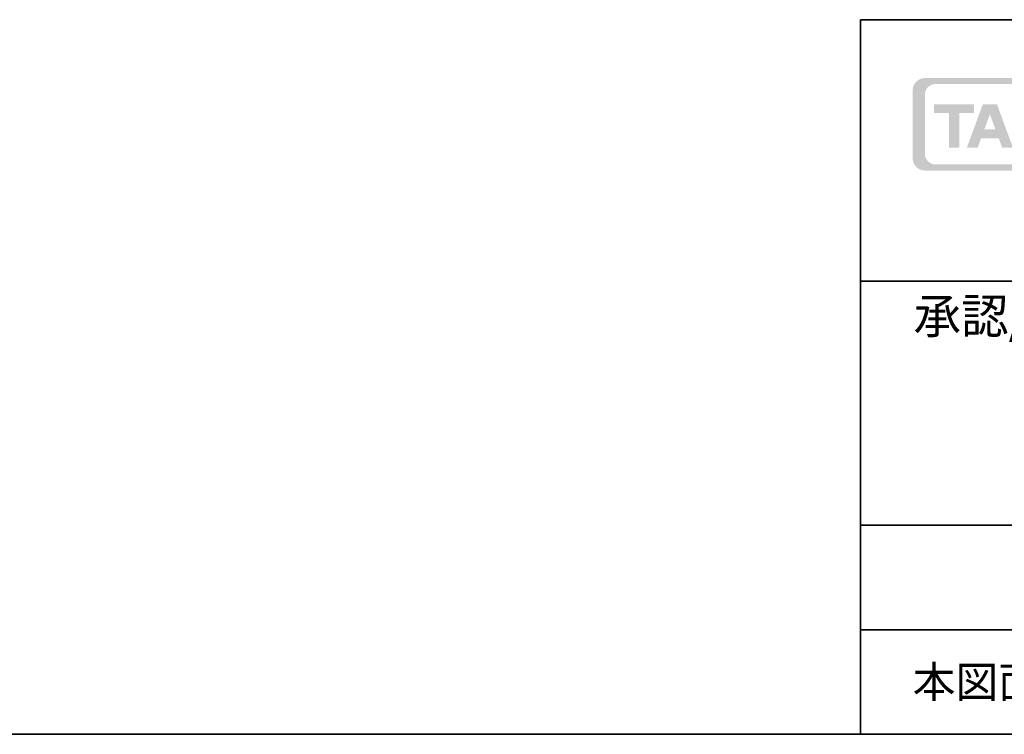
# Model space of a CAD drawing. Units: millimetres. Extents: x 0 to 9444, y 0 to 1405.
# Drawn here: x 1992 to 2274, y 0 to 205 of the extents above; entities that cross this region are included whole.
import ezdxf
from ezdxf.enums import TextEntityAlignment as Align

# ---------------------------------------------------------------- set-up
doc = ezdxf.new("R2010")
doc.units = ezdxf.units.MM
for name, color, linetype, lineweight in [('Border (ISO)', 7, 'Continuous', 35), ('Hatch (ISO)', 1, 'Continuous', 18), ('Title (ISO)', 7, 'Continuous', 35)]:
    doc.layers.add(name, color=color, linetype=linetype, lineweight=lineweight)
doc.styles.add('Note Text (TK)', font='MS PGothic.ttf')
doc.styles.add('文字スタイル40', font='MS PGothic.ttf')
doc.styles.add('文字スタイル67', font='arial.ttf')

# ---------------------------------------------------------------- blocks, each defined once
blk = doc.blocks.new('図面枠 tk図枠')
at = {"layer": 'Border (ISO)'}
blk.add_line((14.5, 8), (405.5, 8), dxfattribs=at)
blk = doc.blocks.new('表題欄 コピー版 tk表題欄')
at = {"layer": 'Hatch (ISO)'}
h = blk.add_hatch(color=256, dxfattribs=at)
edge = h.paths.add_edge_path(flags=0)
edge.add_arc((95.445, 237.347), 0.596, 270, 360)
edge.add_line((96.041, 237.347), (96.041, 240.759))
edge.add_arc((95.445, 240.759), 0.596, 0, 90)
edge.add_line((95.445, 241.354), (79.007, 241.354))
edge.add_arc((79.007, 240.759), 0.596, 90, 180)
edge.add_line((78.411, 240.759), (78.411, 237.347))
edge.add_arc((79.007, 237.347), 0.596, 180, 270)
edge.add_line((79.007, 236.751), (95.445, 236.751))
edge = h.paths.add_edge_path()
edge.add_line((77.709, 241.003), (77.709, 237.102))
edge.add_arc((78.411, 237.102), 0.702, 180, 270)
edge.add_line((78.411, 236.4), (96.041, 236.4))
edge.add_arc((96.041, 237.102), 0.702, 270, 360)
edge.add_line((96.743, 237.102), (96.743, 241.003))
edge.add_arc((96.041, 241.003), 0.702, 0, 90)
edge.add_line((96.041, 241.705), (78.411, 241.705))
edge.add_arc((78.411, 241.003), 0.702, 90, 180)
blk.add_hatch(color=256, dxfattribs=at).paths.add_polyline_path([(78.941, 240.195), (78.941, 239.706), (79.79, 239.706), (79.79, 237.706), (80.378, 237.706), (80.378, 239.706), (81.227, 239.706), (81.227, 240.195)])
h = blk.add_hatch(color=256, dxfattribs=at)
h.paths.add_polyline_path([(82.46, 238.759), (81.822, 238.759), (82.141, 239.627)], flags=0)
h.paths.add_polyline_path([(82.649, 238.245), (81.633, 238.245), (81.435, 237.706), (80.819, 237.706), (81.733, 240.195), (82.549, 240.195), (83.463, 237.706), (82.846, 237.706)])
at = {"layer": 'Title (ISO)'}
for p, q in [((74.709, 245.053), (255.709, 245.053)), ((74.709, 204.053), (74.709, 245.053)), ((74.709, 230.053), (230.709, 230.053)), ((74.709, 216.053), (230.709, 216.053)), ((255.709, 210.053), (74.709, 210.053)), ((74.709, 204.053), (255.709, 204.053))]:
    blk.add_line(p, q, dxfattribs=at)
at = {"layer": 'Title (ISO)', "color": 1, "insert": (87.209, 228.053), "char_height": 2, "attachment_point": 5, "line_spacing_factor": 1.5, "style": 'Note Text (TK)'}
blk.add_mtext('\\fＭＳ Ｐゴシック|b0|i0;{\\H2.0000;承認/Approved}', dxfattribs=at)
at = {"layer": 'Title (ISO)', "color": 7, "insert": (77.709, 207.053), "char_height": 1.8, "attachment_point": 4, "line_spacing_factor": 1.5, "style": 'Note Text (TK)'}
blk.add_mtext('\\fMS PGothic|b0|i0;{\\H1.8000;本図面の著作権は株式会社タカチ電機工業に帰属します。 / Copyright (C)\xa0 TAKACHI ELECTRONICS ENCLOSURE CO., LTD. All Rights Reserved.}', dxfattribs=at)
at = {"layer": 'Title (ISO)', "color": 7}
for tag, p, height, style in [('<品名>_001', (157.524, 236.739), 2.5, 'Note Text (TK)'), ('<Title>_001', (157.709, 231.552), 2, '文字スタイル67'), ('<型番>_001', (157.658, 219.993), 3, '文字スタイル40'), ('<ページ_No.>_001', (237.949, 212.303), 2.5, 'Note Text (TK)'), ('<総ページ数>_001', (246.793, 212.303), 2.5, 'Note Text (TK)'), ('作成日_001', (175.639, 211.781), 2.5, 'Note Text (TK)')]:
    blk.add_attdef(tag, p, '', height=height, dxfattribs=dict(at, style=style))
at = {"layer": 'Title (ISO)', "color": 7, "style": 'Note Text (TK)'}
for tag, p in [('<尺度>', (243.209, 224.553)), ('<部品サイズ>', (112.209, 213.053))]:
    blk.add_attdef(tag, text='', height=2.5, dxfattribs=at).set_placement(p, align=Align.MIDDLE_CENTER)

msp = doc.modelspace()

# ---------------------------------------------------------------- block references
at = {"xscale": 5, "yscale": 5, "zscale": 5}
for name, p in [('図面枠 tk図枠', (1110.5, -40)), ('表題欄 コピー版 tk表題欄', (1859.4559, -1020.2637))]:
    msp.add_blockref(name, p, dxfattribs=at)

doc.saveas('drawing.dxf')
